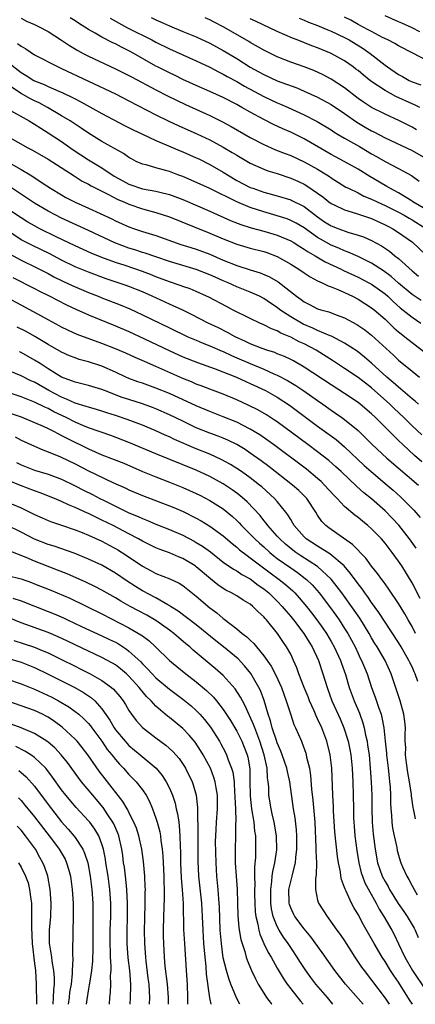
# Model space of a CAD drawing. Units: inches. Extents: x 2595000 to 2597297, y 1545000 to 1546995.
# Drawn here: x 2595113 to 2595171, y 1545000 to 1545146 of the extents above; entities that cross this region are included whole.
import ezdxf

# ---------------------------------------------------------------- set-up
doc = ezdxf.new("R2010")
doc.units = ezdxf.units.IN
doc.header["$MEASUREMENT"] = 0
doc.layers.add('LD25951545_2ft', color=43, linetype='Continuous')

msp = doc.modelspace()

# ---------------------------------------------------------------- linework, layer by layer
at = {"layer": 'LD25951545_2ft'}
for points, elevation in [([(2595113, 1545146.22), (2595113.81, 1545145.81), (2595115, 1545145.28), (2595115.58, 1545145), (2595117, 1545144.23), (2595119, 1545142.99), (2595120.18, 1545142.18), (2595121.42, 1545141.42), (2595122.19, 1545141), (2595123, 1545140.59), (2595127, 1545138.73), (2595129, 1545137.74), (2595129.47, 1545137.47), (2595133, 1545135.62), (2595134.72, 1545134.72), (2595136.05, 1545134.05), (2595137.41, 1545133.41), (2595141, 1545131.82), (2595142.88, 1545130.88), (2595144.17, 1545130.17), (2595147, 1545128.54), (2595149, 1545127.5), (2595150.73, 1545126.73), (2595152.16, 1545126.16), (2595153, 1545125.86), (2595155, 1545124.95), (2595157, 1545123.82), (2595158.34, 1545123), (2595158.74, 1545122.74), (2595159, 1545122.54), (2595161.19, 1545121.19), (2595161.57, 1545121), (2595163, 1545120.31), (2595163.85, 1545119.85), (2595165, 1545119.4), (2595165.81, 1545119), (2595167, 1545118.47), (2595169, 1545117.47), (2595169.85, 1545117), (2595170.57, 1545116.57), (2595171, 1545116.33), (2595173.05, 1545115.05)], 7704), ([(2595173, 1545117.9), (2595171.13, 1545119), (2595171, 1545119.1), (2595169, 1545120.33), (2595167.7, 1545121), (2595167.27, 1545121.27), (2595167, 1545121.4), (2595164.74, 1545122.74), (2595163, 1545123.84), (2595160.94, 1545125), (2595159, 1545126.03), (2595155, 1545128.35), (2595153, 1545129.31), (2595151.82, 1545129.82), (2595150.46, 1545130.46), (2595149, 1545131.18), (2595147, 1545132.27), (2595145.75, 1545133), (2595145, 1545133.42), (2595143, 1545134.45), (2595141, 1545135.36), (2595139, 1545136.24), (2595137, 1545137.15), (2595135.77, 1545137.77), (2595135, 1545138.12), (2595133.26, 1545139), (2595133, 1545139.13), (2595129.72, 1545141), (2595129, 1545141.39), (2595127.92, 1545141.92), (2595127, 1545142.41), (2595126.59, 1545142.59), (2595125, 1545143.41), (2595124.01, 1545143.99), (2595123, 1545144.55), (2595121.5, 1545145.5), (2595121, 1545145.85), (2595120.3, 1545146.3)], 7706), ([(2595126.22, 1545146.22), (2595128.81, 1545144.81), (2595132.38, 1545143), (2595133, 1545142.66), (2595135, 1545141.66), (2595139, 1545139.9), (2595141, 1545138.97), (2595142.28, 1545138.28), (2595143, 1545137.94), (2595143.59, 1545137.59), (2595145, 1545136.84), (2595146.15, 1545136.15), (2595149, 1545134.59), (2595151, 1545133.68), (2595151.49, 1545133.49), (2595152.61, 1545133), (2595155, 1545131.9), (2595156.93, 1545130.93), (2595159, 1545129.66), (2595159.38, 1545129.38), (2595160.02, 1545129), (2595161, 1545128.43), (2595163.19, 1545127.19), (2595165, 1545126.12), (2595165.72, 1545125.72), (2595167, 1545124.96), (2595169, 1545123.93), (2595170.91, 1545122.91), (2595172.07, 1545122.07)], 7708), ([(2595132.31, 1545146.31), (2595133, 1545145.97), (2595133.69, 1545145.69), (2595135, 1545145.07), (2595137, 1545144.23), (2595139, 1545143.44), (2595141, 1545142.54), (2595143, 1545141.45), (2595145, 1545140.23), (2595147, 1545138.97), (2595148.28, 1545138.28), (2595149, 1545137.86), (2595151, 1545136.96), (2595153.9, 1545135.9), (2595155, 1545135.43), (2595157, 1545134.51), (2595159, 1545133.45), (2595161, 1545132.08), (2595162.79, 1545130.79), (2595164.05, 1545130.05), (2595165, 1545129.52), (2595165.36, 1545129.36), (2595167, 1545128.51), (2595171, 1545126.6), (2595173, 1545125.45)], 7710), ([(2595171.69, 1545129.69), (2595171, 1545130.06), (2595169.16, 1545131), (2595167, 1545131.99), (2595165, 1545132.97), (2595163.78, 1545133.78), (2595163, 1545134.33), (2595161, 1545135.88), (2595159, 1545137.18), (2595157.82, 1545137.82), (2595156.45, 1545138.45), (2595155, 1545139.01), (2595153, 1545139.73), (2595151, 1545140.52), (2595149.98, 1545141), (2595149, 1545141.48), (2595147, 1545142.63), (2595146.78, 1545142.77), (2595145.52, 1545143.52), (2595143, 1545144.96), (2595141.63, 1545145.63), (2595141, 1545145.99), (2595140.29, 1545146.29)], 7712), ([(2595172.15, 1545133), (2595171.37, 1545133.37), (2595171, 1545133.51), (2595168.6, 1545134.6), (2595167, 1545135.48), (2595164.9, 1545136.9), (2595163.78, 1545137.78), (2595163, 1545138.45), (2595162.69, 1545138.69), (2595162.27, 1545139), (2595161, 1545139.89), (2595159.03, 1545141), (2595157, 1545141.82), (2595156.13, 1545142.13), (2595153.96, 1545143), (2595153.26, 1545143.26), (2595151, 1545144.23), (2595147.79, 1545145.79), (2595147, 1545146.12)], 7714), ([(2595154.24, 1545146.24), (2595155, 1545145.94), (2595155.66, 1545145.66), (2595157, 1545145.14), (2595158.49, 1545144.49), (2595159, 1545144.29), (2595161, 1545143.36), (2595161.66, 1545143), (2595163.74, 1545141.74), (2595164.81, 1545141), (2595167, 1545139.25), (2595167.34, 1545139), (2595169, 1545137.86), (2595169.57, 1545137.57), (2595170.59, 1545137), (2595171, 1545136.81), (2595172.33, 1545136.33)], 7716), ([(2595173, 1545140.04), (2595171.22, 1545141), (2595169, 1545142.12), (2595168.46, 1545142.46), (2595167.42, 1545143), (2595166.62, 1545143.38), (2595165, 1545144.23), (2595164.51, 1545144.51), (2595163, 1545145.31), (2595161.92, 1545145.92), (2595161, 1545146.4)], 7718), ([(2595172.18, 1545144.18), (2595171, 1545144.8), (2595169.47, 1545145.47), (2595169, 1545145.7), (2595167, 1545146.58)], 7720), ([(2595112.48, 1545142.48), (2595113, 1545142.06), (2595113.7, 1545141.7), (2595115, 1545140.81), (2595118.51, 1545139), (2595119, 1545138.79), (2595126.99, 1545134.99), (2595129, 1545133.99), (2595133, 1545131.9), (2595134.94, 1545130.94), (2595136.31, 1545130.31), (2595139.09, 1545129.09), (2595141, 1545128.18), (2595143, 1545127.11), (2595144.33, 1545126.33), (2595145, 1545125.9), (2595147, 1545124.72), (2595149, 1545123.84), (2595149.6, 1545123.6), (2595151, 1545123.18), (2595153, 1545122.52), (2595154.05, 1545122.05), (2595155, 1545121.61), (2595155.39, 1545121.39), (2595157, 1545120.28), (2595157.75, 1545119.75), (2595158.68, 1545119), (2595159, 1545118.76), (2595159.44, 1545118.56), (2595161, 1545117.79), (2595162.74, 1545117.26), (2595165, 1545116.5), (2595167, 1545115.6), (2595167.39, 1545115.39), (2595168.14, 1545115), (2595169, 1545114.46), (2595171.09, 1545113), (2595173.08, 1545111.08)], 7702), ([(2595111, 1545139.74), (2595113, 1545138.19), (2595113.75, 1545137.75), (2595114.87, 1545137), (2595115, 1545136.93), (2595116.4, 1545136.4), (2595117, 1545136.12), (2595118.58, 1545135.42), (2595119.18, 1545135.18), (2595120.53, 1545134.53), (2595121, 1545134.26), (2595121.84, 1545133.84), (2595125, 1545132.1), (2595128.33, 1545130.33), (2595129.65, 1545129.65), (2595131.01, 1545129.01), (2595133, 1545128.08), (2595134.54, 1545127.46), (2595136.58, 1545126.58), (2595137, 1545126.42), (2595139, 1545125.52), (2595139.35, 1545125.35), (2595141, 1545124.54), (2595143, 1545123.4), (2595143.62, 1545123), (2595145, 1545122.18), (2595147, 1545121.14), (2595147.37, 1545121), (2595149, 1545120.45), (2595151, 1545119.9), (2595153, 1545119.27), (2595153.19, 1545119.19), (2595155, 1545118.28), (2595157, 1545116.75), (2595158.04, 1545116.04), (2595159, 1545115.43), (2595160.13, 1545115), (2595161.48, 1545114.52), (2595163, 1545114.07), (2595163.79, 1545113.79), (2595165, 1545113.25), (2595166.46, 1545112.46), (2595167.66, 1545111.66), (2595168.45, 1545111), (2595169, 1545110.57), (2595171, 1545108.76), (2595171.98, 1545107.98)], 7700), ([(2595172.35, 1545104.35), (2595171, 1545105.24), (2595169, 1545106.93), (2595167.91, 1545107.91), (2595166.76, 1545108.76), (2595165, 1545109.89), (2595163, 1545110.87), (2595161.54, 1545111.54), (2595161, 1545111.73), (2595160.14, 1545112.14), (2595159, 1545112.58), (2595157.44, 1545113.44), (2595157, 1545113.71), (2595155, 1545115.12), (2595153.82, 1545115.82), (2595153, 1545116.25), (2595152.46, 1545116.46), (2595151, 1545116.92), (2595149, 1545117.49), (2595147, 1545118.14), (2595145, 1545118.98), (2595141, 1545120.96), (2595138.22, 1545122.22), (2595137, 1545122.74), (2595136.27, 1545123), (2595135, 1545123.49), (2595134.3, 1545123.7), (2595133, 1545124.04), (2595131.54, 1545124.46), (2595131, 1545124.58), (2595130.09, 1545125), (2595129.36, 1545125.36), (2595129, 1545125.57), (2595128.17, 1545126.17), (2595125, 1545127.94), (2595123, 1545129.17), (2595121.92, 1545129.92), (2595121, 1545130.51), (2595120.28, 1545131), (2595119, 1545131.77), (2595116.92, 1545133), (2595115.66, 1545133.66), (2595115, 1545133.96), (2595114.3, 1545134.3), (2595113, 1545135.05), (2595111, 1545136.37)], 7698), ([(2595111, 1545132.81), (2595114.21, 1545131), (2595115, 1545130.53), (2595115.91, 1545129.91), (2595117, 1545129.25), (2595119, 1545127.92), (2595120.72, 1545126.72), (2595123, 1545125.23), (2595125, 1545124.03), (2595126.82, 1545122.82), (2595128.09, 1545122.09), (2595129, 1545121.6), (2595131, 1545120.94), (2595133, 1545120.58), (2595133.58, 1545120.42), (2595135, 1545120.08), (2595135.8, 1545119.8), (2595137, 1545119.34), (2595141, 1545117.6), (2595144.18, 1545116.18), (2595145.62, 1545115.62), (2595147.15, 1545115.15), (2595149, 1545114.66), (2595151, 1545114.06), (2595153, 1545113.22), (2595153.38, 1545113), (2595154.36, 1545112.36), (2595155, 1545111.99), (2595155.58, 1545111.58), (2595156.63, 1545111), (2595158.11, 1545110.11), (2595160.49, 1545109), (2595160.83, 1545108.83), (2595163, 1545107.83), (2595164.61, 1545107), (2595165, 1545106.78), (2595167, 1545105.34), (2595167.39, 1545105), (2595168.2, 1545104.2), (2595169.26, 1545103.26), (2595171, 1545101.87), (2595172.33, 1545101)], 7696), ([(2595109.5, 1545129.5), (2595114.02, 1545127), (2595114.67, 1545126.67), (2595117, 1545125.33), (2595120.85, 1545122.85), (2595122.08, 1545122.08), (2595123, 1545121.61), (2595123.38, 1545121.38), (2595125.85, 1545120.15), (2595127.35, 1545119.35), (2595128.22, 1545119), (2595129, 1545118.65), (2595131, 1545117.96), (2595133, 1545117.4), (2595135, 1545116.76), (2595138.7, 1545115.3), (2595141, 1545114.37), (2595143, 1545113.49), (2595145, 1545112.7), (2595147, 1545112.14), (2595149, 1545111.63), (2595149.47, 1545111.47), (2595151, 1545110.9), (2595153, 1545109.77), (2595154.21, 1545109), (2595155, 1545108.45), (2595155.88, 1545107.88), (2595157, 1545107.3), (2595157.65, 1545107), (2595158.54, 1545106.54), (2595159, 1545106.39), (2595160.01, 1545105.99), (2595161, 1545105.54), (2595162.15, 1545105), (2595163, 1545104.56), (2595165, 1545103.3), (2595165.37, 1545103), (2595167, 1545101.59), (2595167.62, 1545101), (2595168.32, 1545100.32), (2595169, 1545099.73), (2595169.4, 1545099.4), (2595169.95, 1545099), (2595171, 1545098.15), (2595173, 1545096.6)], 7694), ([(2595109.67, 1545125.67), (2595113, 1545123.8), (2595114.34, 1545123), (2595114.75, 1545122.75), (2595116.28, 1545121.72), (2595117.38, 1545121), (2595119, 1545120.02), (2595119.66, 1545119.66), (2595121, 1545118.95), (2595123, 1545118.06), (2595126.46, 1545116.46), (2595127, 1545116.18), (2595129, 1545115.29), (2595129.82, 1545115), (2595131, 1545114.61), (2595133, 1545114.02), (2595136.69, 1545112.69), (2595138.2, 1545112.2), (2595139, 1545111.97), (2595141, 1545111.24), (2595143, 1545110.35), (2595145, 1545109.54), (2595147, 1545108.92), (2595148.48, 1545108.48), (2595149.88, 1545107.88), (2595151.14, 1545107.14), (2595153.86, 1545105), (2595154.53, 1545104.53), (2595155, 1545104.17), (2595155.79, 1545103.79), (2595157, 1545103.15), (2595157.45, 1545103), (2595158.66, 1545102.66), (2595159.77, 1545102.23), (2595161, 1545101.79), (2595162.82, 1545100.82), (2595164, 1545100), (2595165, 1545099.22), (2595168.25, 1545096.25), (2595169, 1545095.53), (2595171, 1545093.88), (2595172.13, 1545093)], 7692), ([(2595171.96, 1545089), (2595171.46, 1545089.46), (2595171, 1545089.8), (2595169.29, 1545091.29), (2595169, 1545091.5), (2595168.22, 1545092.22), (2595167.28, 1545093), (2595165, 1545095.08), (2595163.97, 1545095.97), (2595162.85, 1545096.85), (2595161, 1545098.06), (2595159.06, 1545099.06), (2595158.87, 1545099.13), (2595157, 1545099.92), (2595156.27, 1545100.27), (2595154.87, 1545100.87), (2595153, 1545101.96), (2595151.41, 1545103), (2595151, 1545103.33), (2595149.99, 1545103.99), (2595149, 1545104.66), (2595148.35, 1545105), (2595147, 1545105.62), (2595145, 1545106.41), (2595143.7, 1545107), (2595143, 1545107.29), (2595141.81, 1545107.81), (2595141, 1545108.19), (2595139, 1545108.96), (2595137, 1545109.53), (2595135, 1545110.15), (2595133, 1545110.86), (2595131.39, 1545111.39), (2595131, 1545111.5), (2595129.87, 1545111.87), (2595129, 1545112.12), (2595126.9, 1545112.9), (2595123, 1545114.72), (2595119, 1545116.56), (2595118.13, 1545117), (2595117, 1545117.61), (2595115, 1545118.79), (2595111.28, 1545121.29)], 7690), ([(2595172.44, 1545084.43), (2595171, 1545085.79), (2595169.79, 1545087), (2595168.35, 1545088.35), (2595167.69, 1545089), (2595165, 1545091.39), (2595163, 1545092.94), (2595161, 1545094.3), (2595159.36, 1545095.36), (2595156.76, 1545097), (2595155, 1545097.92), (2595154.26, 1545098.26), (2595153, 1545098.95), (2595151.54, 1545099.54), (2595151, 1545099.86), (2595150.15, 1545100.15), (2595149, 1545100.74), (2595148.41, 1545101), (2595147, 1545101.68), (2595144.39, 1545103), (2595143.46, 1545103.46), (2595140.84, 1545104.84), (2595140.51, 1545105), (2595139, 1545105.68), (2595138.07, 1545106.07), (2595137, 1545106.43), (2595136.59, 1545106.59), (2595135, 1545107.11), (2595133, 1545107.88), (2595132.21, 1545108.21), (2595131, 1545108.67), (2595128.46, 1545109.54), (2595127, 1545110.01), (2595125, 1545110.76), (2595123.39, 1545111.39), (2595121, 1545112.45), (2595118.19, 1545113.81), (2595115.79, 1545115), (2595115, 1545115.42), (2595114, 1545116), (2595113, 1545116.6), (2595111, 1545117.98)], 7688), ([(2595172.44, 1545080.44), (2595171.38, 1545081.38), (2595169.62, 1545083), (2595169, 1545083.61), (2595168.28, 1545084.28), (2595167.59, 1545085), (2595165.6, 1545087), (2595165, 1545087.57), (2595163.31, 1545089), (2595163, 1545089.25), (2595161, 1545090.58), (2595159, 1545091.85), (2595155, 1545094.5), (2595153.4, 1545095.4), (2595153, 1545095.61), (2595152.07, 1545096.07), (2595151, 1545096.48), (2595150.64, 1545096.64), (2595149.45, 1545097), (2595148.75, 1545097.25), (2595147, 1545097.94), (2595146.29, 1545098.29), (2595144.74, 1545099), (2595143.64, 1545099.64), (2595142.29, 1545100.29), (2595140.76, 1545101), (2595138.29, 1545102.29), (2595137, 1545102.91), (2595135.58, 1545103.58), (2595135, 1545103.82), (2595132.44, 1545105), (2595131, 1545105.64), (2595129, 1545106.45), (2595128.6, 1545106.6), (2595125.6, 1545107.6), (2595123, 1545108.55), (2595121, 1545109.36), (2595119, 1545110.35), (2595117.28, 1545111.28), (2595114.57, 1545112.57), (2595113, 1545113.37), (2595110.82, 1545114.82)], 7686), ([(2595111.29, 1545111.29), (2595113, 1545110.33), (2595115.26, 1545109.26), (2595117, 1545108.37), (2595117.87, 1545107.87), (2595119.21, 1545107.21), (2595120.57, 1545106.57), (2595123, 1545105.55), (2595124.42, 1545105), (2595125, 1545104.76), (2595127.71, 1545103.71), (2595129.11, 1545103.11), (2595131, 1545102.24), (2595135, 1545100.3), (2595137.76, 1545099), (2595139, 1545098.46), (2595139.89, 1545098.11), (2595141, 1545097.65), (2595142.84, 1545096.84), (2595143, 1545096.78), (2595144.2, 1545096.2), (2595145, 1545095.87), (2595147, 1545095.01), (2595149, 1545094.19), (2595150.49, 1545093.51), (2595151, 1545093.3), (2595152.51, 1545092.51), (2595153.77, 1545091.77), (2595154.96, 1545090.96), (2595157, 1545089.52), (2595157.76, 1545089), (2595159, 1545088.11), (2595159.67, 1545087.67), (2595160.61, 1545087), (2595161, 1545086.72), (2595163, 1545085.09), (2595164.07, 1545084.07), (2595165.1, 1545083), (2595167.25, 1545081), (2595171.95, 1545077)], 7684), ([(2595111.78, 1545107.78), (2595115, 1545106.13), (2595115.74, 1545105.74), (2595117.26, 1545105), (2595118.4, 1545104.4), (2595119.73, 1545103.73), (2595121.1, 1545103.1), (2595123, 1545102.24), (2595127, 1545100.63), (2595129, 1545099.76), (2595131.3, 1545098.7), (2595134.95, 1545096.95), (2595137, 1545096.02), (2595139.15, 1545095.16), (2595141.77, 1545094.23), (2595144.96, 1545093), (2595146.36, 1545092.36), (2595147, 1545092.08), (2595149.28, 1545091), (2595151, 1545090.03), (2595152.84, 1545088.84), (2595157, 1545085.72), (2595159.73, 1545083.73), (2595161, 1545082.69), (2595163.91, 1545079.91), (2595164.92, 1545079), (2595167.31, 1545077), (2595168.22, 1545076.22), (2595169.27, 1545075.27), (2595169.56, 1545075), (2595171.27, 1545073.27), (2595172.21, 1545072.21)], 7682), ([(2595171.64, 1545067.64), (2595170.65, 1545069), (2595169.04, 1545071.04), (2595168.08, 1545072.08), (2595167, 1545073.19), (2595165, 1545074.95), (2595163.85, 1545075.85), (2595162.79, 1545076.79), (2595160.48, 1545079), (2595159.71, 1545079.71), (2595158.64, 1545080.64), (2595157, 1545081.92), (2595155.55, 1545083), (2595151, 1545086.35), (2595150.62, 1545086.62), (2595149.4, 1545087.4), (2595148.13, 1545088.13), (2595146.8, 1545088.8), (2595145, 1545089.63), (2595143, 1545090.46), (2595141, 1545091.22), (2595139.73, 1545091.73), (2595139, 1545091.98), (2595138.29, 1545092.29), (2595137, 1545092.8), (2595133, 1545094.59), (2595131.3, 1545095.3), (2595129.91, 1545095.91), (2595128.54, 1545096.54), (2595127, 1545097.22), (2595125, 1545098.01), (2595121.33, 1545099.33), (2595119.95, 1545099.95), (2595119, 1545100.41), (2595118.63, 1545100.63), (2595117, 1545101.51), (2595116.05, 1545102.05), (2595113, 1545103.65), (2595111, 1545104.78)], 7680), ([(2595172.19, 1545060.19), (2595171, 1545062.48), (2595169.47, 1545065), (2595169, 1545065.72), (2595168.07, 1545067), (2595167.59, 1545067.59), (2595167, 1545068.39), (2595166.47, 1545069), (2595165, 1545070.52), (2595164.46, 1545071), (2595163.65, 1545071.65), (2595163, 1545072.2), (2595162.53, 1545072.53), (2595161, 1545073.83), (2595159.9, 1545075), (2595159.45, 1545075.45), (2595158.04, 1545077), (2595157.51, 1545077.51), (2595157, 1545077.96), (2595155.34, 1545079.34), (2595150.46, 1545083), (2595149.62, 1545083.62), (2595148.43, 1545084.43), (2595147, 1545085.29), (2595145, 1545086.3), (2595143, 1545087.13), (2595141, 1545087.91), (2595139, 1545088.75), (2595135, 1545090.55), (2595133, 1545091.38), (2595131, 1545092.09), (2595130.31, 1545092.31), (2595129, 1545092.81), (2595128.56, 1545093), (2595127, 1545093.74), (2595125, 1545094.61), (2595123, 1545095.25), (2595121.63, 1545095.63), (2595121, 1545095.85), (2595120.18, 1545096.18), (2595119, 1545096.7), (2595117, 1545097.85), (2595115.04, 1545099.04), (2595113.75, 1545099.75), (2595112.43, 1545100.43)], 7678), ([(2595171.5, 1545055), (2595171, 1545056), (2595170.42, 1545057), (2595169.92, 1545057.91), (2595169, 1545059.41), (2595167.57, 1545061.57), (2595167, 1545062.34), (2595166.73, 1545062.73), (2595166.52, 1545063), (2595165.89, 1545063.89), (2595165, 1545064.97), (2595164.14, 1545066.14), (2595162.19, 1545068.19), (2595159, 1545070.39), (2595158.65, 1545070.65), (2595158.19, 1545071), (2595157.61, 1545071.61), (2595157, 1545072.52), (2595156.71, 1545073), (2595155.38, 1545075), (2595154.19, 1545076.19), (2595153.29, 1545077), (2595149.75, 1545079.75), (2595148.61, 1545080.61), (2595147, 1545081.75), (2595146.25, 1545082.25), (2595145, 1545083), (2595143.66, 1545083.66), (2595143, 1545083.94), (2595142.24, 1545084.24), (2595141, 1545084.69), (2595139, 1545085.49), (2595137, 1545086.45), (2595135, 1545087.43), (2595133, 1545088.31), (2595132.5, 1545088.5), (2595131, 1545089.04), (2595129, 1545089.66), (2595128, 1545090), (2595125.38, 1545091), (2595125, 1545091.16), (2595123, 1545091.75), (2595122.01, 1545092.01), (2595121, 1545092.24), (2595120.47, 1545092.47), (2595119, 1545093), (2595117, 1545094.24), (2595116.55, 1545094.55), (2595115.81, 1545095), (2595115, 1545095.52), (2595113, 1545096.63), (2595112.75, 1545096.75)], 7676), ([(2595171.88, 1545047.88), (2595171.49, 1545049), (2595171.31, 1545049.31), (2595171, 1545050.04), (2595170.68, 1545050.68), (2595170.55, 1545051), (2595169.39, 1545053), (2595169, 1545053.64), (2595167, 1545056.67), (2595166.1, 1545058.1), (2595165, 1545059.6), (2595164.44, 1545060.44), (2595164.01, 1545061), (2595163.6, 1545061.6), (2595163, 1545062.35), (2595161.89, 1545063.89), (2595160.92, 1545065), (2595158.82, 1545066.82), (2595157, 1545067.92), (2595155.31, 1545069), (2595155, 1545069.3), (2595153.52, 1545071), (2595153.34, 1545071.34), (2595153, 1545071.87), (2595152.58, 1545072.58), (2595152.26, 1545073), (2595151, 1545074.56), (2595150.61, 1545075), (2595148.71, 1545076.71), (2595148.37, 1545077), (2595147, 1545078.06), (2595145.68, 1545079), (2595145, 1545079.46), (2595144.06, 1545080.06), (2595142.76, 1545080.76), (2595141, 1545081.56), (2595139, 1545082.37), (2595135.77, 1545083.77), (2595135, 1545084.15), (2595134.4, 1545084.4), (2595133, 1545085.05), (2595131, 1545085.88), (2595128.74, 1545086.74), (2595127, 1545087.33), (2595125.72, 1545087.72), (2595125, 1545087.97), (2595124.21, 1545088.21), (2595123, 1545088.53), (2595122.67, 1545088.67), (2595121, 1545089.14), (2595119.74, 1545089.74), (2595119, 1545090.01), (2595117.13, 1545091), (2595115, 1545092.23), (2595114.46, 1545092.46), (2595113, 1545093.18), (2595109, 1545094.81)], 7674), ([(2595171.52, 1545027.52), (2595171.23, 1545029), (2595171.18, 1545029.18), (2595170.92, 1545030.92), (2595170.91, 1545031.09), (2595170.61, 1545033), (2595170.36, 1545034.36), (2595170.17, 1545035.83), (2595170.05, 1545037), (2595170.07, 1545038.07), (2595170.01, 1545039), (2595169.99, 1545040.01), (2595170.02, 1545041), (2595169.93, 1545041.93), (2595169.79, 1545043), (2595169.23, 1545045), (2595167.92, 1545049), (2595167, 1545051), (2595165.82, 1545053), (2595165.5, 1545053.5), (2595165, 1545054.33), (2595164.63, 1545055), (2595163.24, 1545057.24), (2595162.43, 1545058.43), (2595160.58, 1545061), (2595159.91, 1545061.91), (2595159.03, 1545063.03), (2595157, 1545064.94), (2595154.52, 1545066.52), (2595153.78, 1545067), (2595153.33, 1545067.33), (2595152.23, 1545068.23), (2595151.37, 1545069), (2595151, 1545069.44), (2595149.59, 1545071), (2595149.35, 1545071.35), (2595149, 1545071.75), (2595148.46, 1545072.46), (2595146.53, 1545074.53), (2595145.46, 1545075.46), (2595145, 1545075.81), (2595144.31, 1545076.31), (2595143, 1545077.2), (2595141, 1545078.29), (2595139, 1545079.19), (2595133, 1545081.63), (2595129, 1545083.3), (2595126.33, 1545084.33), (2595123, 1545085.49), (2595122.18, 1545085.82), (2595121, 1545086.32), (2595119.68, 1545087), (2595117.87, 1545087.87), (2595117, 1545088.35), (2595116.54, 1545088.54), (2595115, 1545089.31), (2595113, 1545090.1), (2595110.23, 1545091)], 7672), ([(2595109, 1545088.44), (2595113, 1545087.09), (2595115, 1545086.29), (2595116.26, 1545085.74), (2595117, 1545085.4), (2595117.79, 1545085), (2595118.57, 1545084.57), (2595119, 1545084.37), (2595119.88, 1545083.88), (2595123, 1545082.35), (2595125, 1545081.5), (2595126.8, 1545080.8), (2595128.22, 1545080.22), (2595131.01, 1545079.01), (2595133, 1545078.2), (2595135, 1545077.44), (2595137, 1545076.64), (2595139, 1545075.75), (2595139.51, 1545075.51), (2595141, 1545074.73), (2595143, 1545073.45), (2595144.35, 1545072.35), (2595145, 1545071.76), (2595145.38, 1545071.38), (2595145.72, 1545071), (2595147, 1545069.72), (2595147.68, 1545069), (2595148.37, 1545068.37), (2595149, 1545067.83), (2595149.92, 1545067), (2595150.51, 1545066.51), (2595151, 1545066.13), (2595153, 1545064.7), (2595154.02, 1545064.02), (2595155.16, 1545063.16), (2595155.33, 1545063), (2595156.18, 1545062.18), (2595157.21, 1545061), (2595158.74, 1545059), (2595159.69, 1545057.69), (2595160.17, 1545057), (2595161, 1545055.74), (2595161.47, 1545055), (2595162.02, 1545054.02), (2595162.56, 1545053), (2595163, 1545052.04), (2595163.33, 1545051.33), (2595163.51, 1545051), (2595163.93, 1545049.93), (2595164.33, 1545049), (2595165.01, 1545047), (2595165.55, 1545045.55), (2595166.07, 1545043.93), (2595166.4, 1545043), (2595166.53, 1545042.53), (2595166.81, 1545041), (2595167.01, 1545039), (2595167.22, 1545037.22), (2595167.23, 1545037), (2595167.48, 1545035), (2595167.6, 1545033.6), (2595167.68, 1545033), (2595167.74, 1545032.26), (2595167.8, 1545031), (2595167.82, 1545029.82), (2595167.86, 1545029), (2595167.95, 1545028.05), (2595168, 1545027), (2595168.12, 1545026.12), (2595168.34, 1545025), (2595168.74, 1545023.26), (2595168.82, 1545022.82), (2595169, 1545022.14), (2595169.26, 1545021.26), (2595169.35, 1545021), (2595169.6, 1545020.4), (2595170.22, 1545019), (2595170.53, 1545018.53), (2595171, 1545017.59), (2595171.32, 1545017), (2595171.78, 1545016.22)], 7670), ([(2595112.14, 1545084.14), (2595113, 1545083.67), (2595115, 1545082.75), (2595116.21, 1545082.21), (2595117, 1545081.94), (2595118.83, 1545081.17), (2595121, 1545080.13), (2595123, 1545079.11), (2595126.62, 1545077.38), (2595128.52, 1545076.52), (2595129, 1545076.28), (2595131, 1545075.43), (2595135, 1545073.92), (2595135.65, 1545073.65), (2595137.06, 1545073.06), (2595139, 1545072.1), (2595139.71, 1545071.71), (2595141, 1545070.91), (2595143, 1545069.45), (2595144.32, 1545068.32), (2595145, 1545067.79), (2595145.41, 1545067.41), (2595146.53, 1545066.53), (2595147, 1545066.23), (2595149.96, 1545063.96), (2595151.28, 1545063), (2595152.24, 1545062.24), (2595153.3, 1545061.3), (2595153.6, 1545061), (2595154.27, 1545060.27), (2595155.34, 1545059), (2595156.07, 1545058.07), (2595156.89, 1545057), (2595157.77, 1545055.77), (2595158.29, 1545055), (2595159, 1545053.82), (2595159.47, 1545053), (2595160.39, 1545051), (2595160.54, 1545050.54), (2595161.11, 1545048.89), (2595161.68, 1545047), (2595162.43, 1545045), (2595163.19, 1545043.19), (2595163.72, 1545041.72), (2595163.9, 1545041), (2595164.11, 1545039.89), (2595164.33, 1545039), (2595164.42, 1545038.42), (2595164.62, 1545037), (2595164.81, 1545035), (2595164.95, 1545033), (2595165.02, 1545031), (2595165.03, 1545029.03), (2595165.08, 1545027), (2595165.24, 1545025.24), (2595165.51, 1545023), (2595165.87, 1545021), (2595166.58, 1545019), (2595167, 1545018.19), (2595167.45, 1545017.45), (2595167.68, 1545017), (2595168.95, 1545014.95), (2595169.78, 1545013.78), (2595170.3, 1545013), (2595171.3, 1545011.3), (2595171.47, 1545011), (2595171.93, 1545009.93)], 7668), ([(2595112.32, 1545080.32), (2595113, 1545079.98), (2595115, 1545079.2), (2595117, 1545078.59), (2595119, 1545077.85), (2595121, 1545076.9), (2595122.25, 1545076.25), (2595123.59, 1545075.59), (2595124.69, 1545075), (2595125.31, 1545074.69), (2595127, 1545073.85), (2595127.59, 1545073.59), (2595129, 1545072.89), (2595130.35, 1545072.35), (2595131, 1545072.03), (2595131.75, 1545071.75), (2595133, 1545071.2), (2595135, 1545070.41), (2595137, 1545069.56), (2595138.68, 1545068.68), (2595139, 1545068.5), (2595139.93, 1545067.93), (2595141.08, 1545067.08), (2595143, 1545065.58), (2595144.52, 1545064.52), (2595145, 1545064.28), (2595145.75, 1545063.75), (2595147, 1545063.08), (2595148.17, 1545062.17), (2595149, 1545061.6), (2595149.74, 1545061), (2595151, 1545059.79), (2595151.75, 1545059), (2595152.31, 1545058.31), (2595153, 1545057.52), (2595153.43, 1545057), (2595154.95, 1545055), (2595155.72, 1545053.72), (2595156.17, 1545053), (2595157.11, 1545051), (2595157.79, 1545049), (2595158.39, 1545047), (2595159.1, 1545045), (2595160.33, 1545042.33), (2595160.9, 1545041), (2595161.54, 1545039), (2595161.78, 1545037.78), (2595161.92, 1545037), (2595162.13, 1545035), (2595162.23, 1545033), (2595162.29, 1545031), (2595162.3, 1545029), (2595162.33, 1545027.67), (2595162.36, 1545027), (2595162.41, 1545026.41), (2595162.54, 1545025), (2595162.81, 1545022.81), (2595163.1, 1545021), (2595163.48, 1545019.48), (2595163.65, 1545019), (2595164.02, 1545018.02), (2595165.67, 1545015), (2595166.12, 1545014.12), (2595166.83, 1545013), (2595167.99, 1545011), (2595168.33, 1545010.33), (2595169, 1545008.95), (2595169.92, 1545007), (2595171.06, 1545005), (2595173, 1545002.15)], 7666), ([(2595171.07, 1545000), (2595170.65, 1545000.65), (2595169, 1545003.26), (2595168.28, 1545004.28), (2595167.82, 1545005), (2595167, 1545006.34), (2595166.55, 1545007), (2595165.38, 1545009), (2595165, 1545009.7), (2595163.8, 1545011.8), (2595163, 1545013.32), (2595162.36, 1545014.36), (2595162.03, 1545015), (2595161.22, 1545016.78), (2595161.07, 1545017.07), (2595161, 1545017.32), (2595160.53, 1545018.53), (2595160.45, 1545019), (2595160.37, 1545019.63), (2595160.07, 1545021), (2595159.93, 1545021.93), (2595159.57, 1545025.57), (2595159.37, 1545028.63), (2595159.35, 1545029.35), (2595159.26, 1545031), (2595159.1, 1545035), (2595158.87, 1545037), (2595158.36, 1545039), (2595157.61, 1545041), (2595157, 1545042.35), (2595156.78, 1545042.78), (2595156.48, 1545043.52), (2595155.81, 1545045), (2595155.59, 1545045.59), (2595155.01, 1545047), (2595154.23, 1545049), (2595153.91, 1545049.91), (2595153.43, 1545051), (2595153, 1545051.91), (2595152.4, 1545053), (2595151.82, 1545053.82), (2595151.04, 1545055), (2595149.39, 1545057), (2595149.2, 1545057.2), (2595149, 1545057.45), (2595148.18, 1545058.18), (2595147.39, 1545059), (2595147, 1545059.32), (2595145.94, 1545059.94), (2595145, 1545060.56), (2595144.24, 1545061), (2595143.4, 1545061.4), (2595143, 1545061.64), (2595142.19, 1545062.19), (2595141.08, 1545063.08), (2595139, 1545064.89), (2595138.84, 1545065), (2595137, 1545066.09), (2595136.35, 1545066.35), (2595135, 1545066.94), (2595133.5, 1545067.5), (2595133, 1545067.71), (2595131, 1545068.67), (2595130.43, 1545069), (2595129, 1545069.74), (2595126.64, 1545071), (2595125, 1545071.81), (2595124.17, 1545072.17), (2595123, 1545072.76), (2595122.83, 1545072.83), (2595121, 1545073.68), (2595120.05, 1545074.05), (2595119, 1545074.56), (2595117.96, 1545075), (2595115.84, 1545075.84), (2595115, 1545076.13), (2595112.93, 1545076.93), (2595111, 1545077.74)], 7664), ([(2595111, 1545074.48), (2595113, 1545073.63), (2595114.3, 1545073), (2595115, 1545072.63), (2595116.12, 1545072.12), (2595117, 1545071.74), (2595117.52, 1545071.52), (2595119, 1545071.05), (2595121, 1545070.34), (2595122.06, 1545069.94), (2595123, 1545069.56), (2595125, 1545068.68), (2595126.08, 1545068.08), (2595127, 1545067.59), (2595127.37, 1545067.37), (2595128.58, 1545066.58), (2595131, 1545064.95), (2595132.29, 1545064.29), (2595133, 1545063.89), (2595135.08, 1545063.08), (2595136.45, 1545062.45), (2595137, 1545062.12), (2595139, 1545060.54), (2595141, 1545058.8), (2595142.04, 1545058.04), (2595143, 1545057.21), (2595143.13, 1545057.13), (2595145, 1545055.7), (2595145.82, 1545055), (2595146.5, 1545054.5), (2595147, 1545053.99), (2595147.52, 1545053.52), (2595147.92, 1545053), (2595149, 1545051.69), (2595150.12, 1545050.12), (2595150.81, 1545048.81), (2595151.62, 1545047), (2595151.97, 1545045.97), (2595152.35, 1545045), (2595153, 1545042.94), (2595153.49, 1545041.49), (2595153.72, 1545041), (2595154.58, 1545039), (2595154.72, 1545038.72), (2595155.24, 1545037.24), (2595155.31, 1545037), (2595155.37, 1545036.63), (2595155.77, 1545035), (2595155.95, 1545033.95), (2595156.1, 1545031.9), (2595156.28, 1545030.28), (2595156.58, 1545027), (2595156.75, 1545023.25), (2595156.74, 1545022.74), (2595156.81, 1545021), (2595156.78, 1545019.22), (2595156.68, 1545018.68), (2595156.66, 1545017), (2595157, 1545015.43), (2595157.11, 1545015), (2595157.86, 1545013.86), (2595158.4, 1545013), (2595158.68, 1545012.68), (2595159.86, 1545011), (2595160.35, 1545010.35), (2595161, 1545009.39), (2595162.54, 1545007), (2595163.53, 1545005.53), (2595163.91, 1545005), (2595165, 1545003.6), (2595167, 1545000.93), (2595167.61, 1545000)], 7662), ([(2595163.73, 1545000), (2595163, 1545000.88), (2595161.15, 1545003), (2595159.57, 1545005), (2595157.69, 1545007.69), (2595156, 1545010), (2595155, 1545011.19), (2595153.63, 1545013), (2595153.42, 1545013.42), (2595153, 1545014.31), (2595152.81, 1545014.81), (2595152.76, 1545015), (2595152.73, 1545017), (2595153, 1545018.21), (2595153.21, 1545019), (2595153.26, 1545019.26), (2595153.72, 1545021), (2595153.76, 1545021.76), (2595153.93, 1545023), (2595153.9, 1545025), (2595153.85, 1545025.85), (2595153.64, 1545027.64), (2595153.42, 1545029), (2595152.89, 1545033), (2595152.53, 1545034.53), (2595152.43, 1545035), (2595151.75, 1545037), (2595151.55, 1545037.55), (2595151, 1545038.77), (2595150.88, 1545039.12), (2595150.27, 1545041), (2595150.02, 1545042.02), (2595149.66, 1545043), (2595149.05, 1545045.05), (2595148.51, 1545046.51), (2595148.27, 1545047), (2595147.07, 1545049.07), (2595146.17, 1545050.17), (2595145.21, 1545051.21), (2595143.03, 1545053.03), (2595141.91, 1545053.91), (2595139, 1545056.25), (2595136.31, 1545058.31), (2595135.18, 1545059), (2595135.08, 1545059.08), (2595134.76, 1545059.24), (2595133, 1545060.25), (2595131, 1545061.3), (2595129.95, 1545061.95), (2595128.75, 1545062.75), (2595127, 1545063.95), (2595125, 1545065.1), (2595123, 1545066.03), (2595120.88, 1545066.88), (2595117.92, 1545067.92), (2595117, 1545068.2), (2595115, 1545068.95), (2595113, 1545069.99), (2595111, 1545070.99)], 7660), ([(2595159.27, 1545000), (2595158.46, 1545001), (2595156.74, 1545003), (2595155.99, 1545003.99), (2595155.27, 1545005), (2595154.37, 1545006.37), (2595153.98, 1545007), (2595153, 1545008.44), (2595152.64, 1545009), (2595151.95, 1545009.95), (2595151.3, 1545011), (2595151, 1545011.54), (2595150.41, 1545013), (2595150.15, 1545014.15), (2595150.05, 1545015), (2595150.04, 1545017), (2595150.21, 1545018.21), (2595150.26, 1545019), (2595150.33, 1545019.67), (2595150.63, 1545021), (2595150.92, 1545022.92), (2595150.9, 1545025), (2595150.54, 1545027), (2595150.26, 1545028.26), (2595150.08, 1545029), (2595149.78, 1545031), (2595149.74, 1545032.26), (2595149.67, 1545033), (2595149.56, 1545033.56), (2595149.49, 1545035), (2595149.08, 1545037), (2595148.43, 1545039), (2595147.66, 1545041), (2595147.5, 1545041.5), (2595146.26, 1545044.26), (2595145.84, 1545045), (2595145.56, 1545045.56), (2595144.77, 1545046.77), (2595143, 1545048.74), (2595141.81, 1545049.81), (2595138.53, 1545052.53), (2595138.02, 1545053), (2595137.46, 1545053.46), (2595136.37, 1545054.37), (2595135.66, 1545055), (2595135, 1545055.49), (2595133, 1545056.92), (2595131.68, 1545057.68), (2595129.2, 1545059), (2595127.79, 1545059.79), (2595127, 1545060.28), (2595125, 1545061.41), (2595123.96, 1545061.96), (2595122.61, 1545062.61), (2595119.82, 1545063.82), (2595118.4, 1545064.4), (2595115, 1545065.71), (2595113.74, 1545066.26), (2595111.24, 1545067.24)], 7658), ([(2595111, 1545063.58), (2595113, 1545063.07), (2595114.54, 1545062.54), (2595115, 1545062.37), (2595117.41, 1545061.41), (2595120.21, 1545060.21), (2595125, 1545057.89), (2595129, 1545055.83), (2595130.79, 1545054.79), (2595131, 1545054.62), (2595131.93, 1545053.93), (2595132.95, 1545053), (2595135, 1545051), (2595136.09, 1545050.09), (2595137.42, 1545049), (2595139, 1545047.8), (2595140.52, 1545046.52), (2595141.54, 1545045.54), (2595141.99, 1545045), (2595143, 1545043.71), (2595144.08, 1545042.08), (2595145, 1545040.51), (2595145.75, 1545039), (2595146.12, 1545038.12), (2595146.53, 1545037), (2595146.64, 1545036.64), (2595146.92, 1545034.92), (2595146.96, 1545033), (2595146.99, 1545031.02), (2595147, 1545030.84), (2595147.19, 1545029), (2595147.52, 1545027), (2595147.65, 1545025.65), (2595147.76, 1545025), (2595147.79, 1545023), (2595147.76, 1545021.76), (2595147.63, 1545020.37), (2595147.65, 1545019), (2595147.68, 1545017.68), (2595147.65, 1545017), (2595147.65, 1545016.35), (2595147.67, 1545015), (2595147.73, 1545013.73), (2595147.82, 1545013), (2595148.11, 1545011.88), (2595148.26, 1545011), (2595148.42, 1545010.42), (2595149.03, 1545009.03), (2595149.68, 1545007.68), (2595150.1, 1545007), (2595151, 1545005.38), (2595151.88, 1545003.88), (2595152.47, 1545003), (2595153, 1545002.3), (2595154.46, 1545000.46), (2595154.84, 1545000)], 7656), ([(2595111.79, 1545060.21), (2595113, 1545059.83), (2595117, 1545058.27), (2595117.9, 1545057.9), (2595119.29, 1545057.29), (2595119.88, 1545057), (2595121.97, 1545056.04), (2595125, 1545054.66), (2595126.12, 1545054.12), (2595127, 1545053.68), (2595127.44, 1545053.44), (2595128.65, 1545052.65), (2595129, 1545052.38), (2595130.77, 1545050.77), (2595131, 1545050.51), (2595131.77, 1545049.77), (2595132.45, 1545049), (2595133, 1545048.43), (2595135, 1545046.71), (2595137, 1545045.23), (2595138.24, 1545044.24), (2595139, 1545043.56), (2595139.53, 1545043), (2595140.22, 1545042.22), (2595141.09, 1545041.09), (2595142.43, 1545039), (2595142.64, 1545038.64), (2595143.34, 1545037.34), (2595143.5, 1545037), (2595143.74, 1545036.26), (2595144.24, 1545035), (2595144.4, 1545034.4), (2595144.59, 1545033), (2595144.68, 1545031.32), (2595144.72, 1545031), (2595144.72, 1545030.72), (2595144.79, 1545029), (2595144.84, 1545027.16), (2595144.81, 1545026.81), (2595144.8, 1545025), (2595144.75, 1545023), (2595144.77, 1545021), (2595144.89, 1545019), (2595145.05, 1545017.05), (2595145.13, 1545015), (2595145.18, 1545013.18), (2595145.32, 1545011.32), (2595145.6, 1545009.6), (2595145.78, 1545009), (2595146.19, 1545007.81), (2595146.41, 1545007), (2595146.56, 1545006.56), (2595147.21, 1545005), (2595147.76, 1545003.76), (2595148.17, 1545003), (2595149, 1545001.63), (2595149.42, 1545001), (2595150.1, 1545000.1), (2595150.19, 1545000)], 7654), ([(2595145.47, 1545000), (2595144.95, 1545000.95), (2595144.11, 1545003), (2595143.81, 1545003.81), (2595143.48, 1545005), (2595143, 1545006.9), (2595142.71, 1545009), (2595142.56, 1545011), (2595142.44, 1545014.44), (2595142.41, 1545015), (2595142.34, 1545015.66), (2595142.24, 1545017), (2595142.05, 1545019), (2595141.92, 1545021), (2595141.86, 1545024.14), (2595141.87, 1545025), (2595141.93, 1545025.93), (2595141.97, 1545027), (2595142.13, 1545029), (2595142.14, 1545030.14), (2595142.12, 1545031), (2595141.92, 1545032.08), (2595141.79, 1545033), (2595141.61, 1545033.61), (2595141.08, 1545035), (2595140.03, 1545037), (2595139.64, 1545037.64), (2595138.84, 1545038.85), (2595137.93, 1545039.93), (2595137, 1545040.89), (2595135, 1545042.51), (2595134.72, 1545042.72), (2595133, 1545044.2), (2595132.28, 1545045), (2595131.63, 1545045.63), (2595130.72, 1545046.72), (2595130.52, 1545047), (2595129, 1545048.66), (2595128.64, 1545049), (2595127.75, 1545049.75), (2595127, 1545050.32), (2595126.58, 1545050.58), (2595125, 1545051.44), (2595121, 1545053.32), (2595119.87, 1545053.87), (2595118.51, 1545054.51), (2595117, 1545055.14), (2595113, 1545056.58), (2595109.86, 1545057.86)], 7652), ([(2595111.94, 1545053.94), (2595113.47, 1545053.47), (2595114.83, 1545053), (2595116.39, 1545052.39), (2595117, 1545052.12), (2595119, 1545051.15), (2595121, 1545050.14), (2595121.77, 1545049.77), (2595123.25, 1545049), (2595125, 1545048.02), (2595126.41, 1545047), (2595126.73, 1545046.73), (2595127.64, 1545045.64), (2595128.13, 1545045), (2595128.47, 1545044.47), (2595129, 1545043.55), (2595129.38, 1545043), (2595130.08, 1545042.08), (2595131.03, 1545041.03), (2595133, 1545039.52), (2595134.45, 1545038.45), (2595135.51, 1545037.51), (2595136.45, 1545036.45), (2595137.25, 1545035.25), (2595137.39, 1545035), (2595138.36, 1545033), (2595138.53, 1545032.53), (2595138.98, 1545031), (2595139.18, 1545029.18), (2595139.17, 1545028.83), (2595139.22, 1545025.22), (2595139.22, 1545021.22), (2595139.34, 1545019), (2595139.75, 1545015), (2595139.88, 1545013), (2595139.96, 1545011), (2595140.07, 1545009), (2595140.24, 1545007), (2595140.41, 1545005.59), (2595140.48, 1545004.48), (2595140.95, 1545000.95), (2595141.16, 1545000)], 7650), ([(2595111, 1545051.35), (2595113, 1545050.72), (2595115, 1545049.92), (2595117, 1545048.96), (2595120.98, 1545046.98), (2595122.25, 1545046.25), (2595123.45, 1545045.45), (2595123.94, 1545045), (2595125, 1545043.81), (2595126.15, 1545042.15), (2595126.79, 1545041), (2595127, 1545040.7), (2595128.42, 1545039), (2595128.7, 1545038.7), (2595129, 1545038.38), (2595130.68, 1545037), (2595133.05, 1545035), (2595133.94, 1545033.94), (2595134.54, 1545033), (2595135, 1545032.07), (2595135.45, 1545031), (2595135.84, 1545029.84), (2595136.03, 1545029), (2595136.23, 1545028.23), (2595136.39, 1545027), (2595136.47, 1545026.47), (2595136.57, 1545025), (2595136.59, 1545023.41), (2595136.63, 1545022.63), (2595136.63, 1545021), (2595136.75, 1545018.75), (2595136.91, 1545017), (2595137.03, 1545014.97), (2595137.1, 1545011.1), (2595137.22, 1545009), (2595137.51, 1545005), (2595137.64, 1545003), (2595137.71, 1545001), (2595137.71, 1545000)], 7648), ([(2595111, 1545048.22), (2595113, 1545047.54), (2595115, 1545046.72), (2595117.54, 1545045.54), (2595118.53, 1545045), (2595120.09, 1545044.09), (2595121, 1545043.44), (2595121.55, 1545043), (2595122.33, 1545042.33), (2595123, 1545041.62), (2595123.29, 1545041.29), (2595123.48, 1545041), (2595124.96, 1545039), (2595125.79, 1545037.79), (2595126.44, 1545037), (2595127, 1545036.28), (2595127.6, 1545035.6), (2595128.18, 1545035), (2595129, 1545034.06), (2595129.54, 1545033.54), (2595130.05, 1545033), (2595131, 1545031.78), (2595131.54, 1545031), (2595132.05, 1545030.05), (2595132.5, 1545029), (2595133, 1545027.61), (2595133.19, 1545027), (2595133.58, 1545025.58), (2595133.67, 1545025), (2595133.73, 1545024.27), (2595133.94, 1545023), (2595134.03, 1545022.03), (2595134.19, 1545019), (2595134.2, 1545018.2), (2595134.25, 1545017), (2595134.24, 1545015.76), (2595134.11, 1545013), (2595134.08, 1545011), (2595134.1, 1545010.1), (2595134.13, 1545009), (2595134.24, 1545007), (2595134.35, 1545005.65), (2595134.66, 1545003), (2595134.83, 1545001), (2595134.81, 1545000)], 7646), ([(2595132.03, 1545000), (2595132.03, 1545000.03), (2595132.1, 1545001), (2595132.07, 1545001.93), (2595131.98, 1545003), (2595131.87, 1545003.87), (2595131.58, 1545006.42), (2595131.52, 1545007), (2595131.38, 1545009), (2595131.33, 1545011), (2595131.34, 1545012.66), (2595131.4, 1545015), (2595131.42, 1545016.58), (2595131.44, 1545017), (2595131.43, 1545017.43), (2595131.36, 1545019), (2595131.17, 1545021.17), (2595130.93, 1545023), (2595130.47, 1545025), (2595130.11, 1545026.11), (2595129.73, 1545027), (2595129, 1545028.45), (2595128.83, 1545028.83), (2595128.72, 1545029), (2595128.09, 1545030.09), (2595125.45, 1545033.45), (2595124.59, 1545034.59), (2595122.88, 1545037), (2595122.07, 1545038.07), (2595121.3, 1545039), (2595121, 1545039.33), (2595119.1, 1545041.1), (2595117.94, 1545041.94), (2595117, 1545042.56), (2595116.72, 1545042.72), (2595116.16, 1545043), (2595115, 1545043.55), (2595113, 1545044.28), (2595109, 1545045.62)], 7644), ([(2595129.17, 1545000), (2595129.24, 1545001), (2595129.27, 1545002.73), (2595129.26, 1545003), (2595129.11, 1545005), (2595128.89, 1545006.89), (2595128.74, 1545009), (2595128.73, 1545010.73), (2595128.77, 1545013), (2595128.79, 1545015), (2595128.71, 1545017), (2595128.55, 1545018.55), (2595128.48, 1545019), (2595128.32, 1545020.32), (2595128.21, 1545021), (2595128.08, 1545022.08), (2595127.95, 1545023), (2595127.49, 1545025), (2595127.36, 1545025.36), (2595126.74, 1545026.74), (2595126.59, 1545027), (2595125.77, 1545028.23), (2595125.16, 1545029.16), (2595123.62, 1545031), (2595121.97, 1545033), (2595121.55, 1545033.55), (2595119.87, 1545035.87), (2595118.96, 1545037), (2595118.01, 1545038.01), (2595117, 1545038.87), (2595116.82, 1545039), (2595115, 1545040.14), (2595113, 1545040.98), (2595111.54, 1545041.54)], 7642), ([(2595126.11, 1545000), (2595126.18, 1545001), (2595126.26, 1545001.74), (2595126.31, 1545003), (2595126.28, 1545004.28), (2595126.34, 1545005), (2595126.35, 1545005.65), (2595126.26, 1545007), (2595126.25, 1545007.75), (2595126.2, 1545009), (2595126.22, 1545011), (2595126.29, 1545013), (2595126.31, 1545015), (2595126.19, 1545017), (2595125.91, 1545019), (2595125.58, 1545021), (2595125.51, 1545021.51), (2595125.22, 1545023), (2595125, 1545023.73), (2595124.52, 1545025), (2595123.95, 1545025.95), (2595123.18, 1545027), (2595123, 1545027.22), (2595121.18, 1545029.18), (2595119.62, 1545031), (2595119, 1545031.79), (2595117.67, 1545033.67), (2595116.68, 1545035), (2595115, 1545036.62), (2595114.46, 1545037), (2595113.56, 1545037.56), (2595112.22, 1545038.22)], 7640), ([(2595112.65, 1545034.65), (2595113, 1545034.39), (2595113.76, 1545033.75), (2595115, 1545032.35), (2595117, 1545029.61), (2595119, 1545027.05), (2595119.99, 1545025.99), (2595120.81, 1545025), (2595121, 1545024.75), (2595122.16, 1545023), (2595122.43, 1545022.43), (2595122.88, 1545021), (2595123.26, 1545019), (2595123.44, 1545017.44), (2595123.51, 1545017), (2595123.63, 1545015), (2595123.65, 1545013.65), (2595123.63, 1545012.37), (2595123.63, 1545008.37), (2595123.59, 1545006.41), (2595123.46, 1545005), (2595123.15, 1545003.15), (2595123.12, 1545002.88), (2595123, 1545002.31), (2595122.73, 1545000.73), (2595122.66, 1545000)], 7638), ([(2595112.6, 1545030.6), (2595113, 1545030.2), (2595113.55, 1545029.55), (2595115, 1545027.81), (2595117.65, 1545024.35), (2595118.66, 1545023), (2595119.52, 1545021.52), (2595119.76, 1545021), (2595120.05, 1545020.05), (2595120.32, 1545019), (2595120.58, 1545017), (2595120.71, 1545015), (2595120.74, 1545013), (2595120.73, 1545012.73), (2595120.7, 1545011), (2595120.61, 1545007.39), (2595120.67, 1545006.67), (2595120.59, 1545005), (2595120.59, 1545004.59), (2595120.41, 1545003), (2595120.2, 1545001.8), (2595120.12, 1545001), (2595120, 1545000)], 7636), ([(2595117.78, 1545000), (2595117.83, 1545001), (2595117.86, 1545002.14), (2595117.95, 1545003), (2595117.95, 1545003.95), (2595117.86, 1545005), (2595117.59, 1545006.41), (2595117.54, 1545007), (2595117.24, 1545008.76), (2595117.22, 1545009), (2595117.22, 1545011), (2595117.39, 1545013), (2595117.46, 1545015), (2595117.32, 1545017), (2595116.95, 1545019), (2595116.45, 1545020.45), (2595116.23, 1545021), (2595115.78, 1545021.78), (2595115.13, 1545023), (2595113.66, 1545025), (2595113, 1545025.8), (2595112.43, 1545026.43)], 7634), ([(2595112.62, 1545021), (2595113, 1545020.33), (2595113.64, 1545019), (2595114.03, 1545018.03), (2595114.27, 1545017), (2595114.43, 1545015.57), (2595114.53, 1545015), (2595114.56, 1545014.56), (2595114.56, 1545013), (2595114.53, 1545011.46), (2595114.66, 1545009), (2595115, 1545006.05), (2595115.15, 1545005), (2595115.26, 1545003), (2595115.27, 1545000)], 7632)]:
    msp.add_lwpolyline(points, dxfattribs=dict(at, elevation=elevation))

doc.saveas('drawing.dxf')
